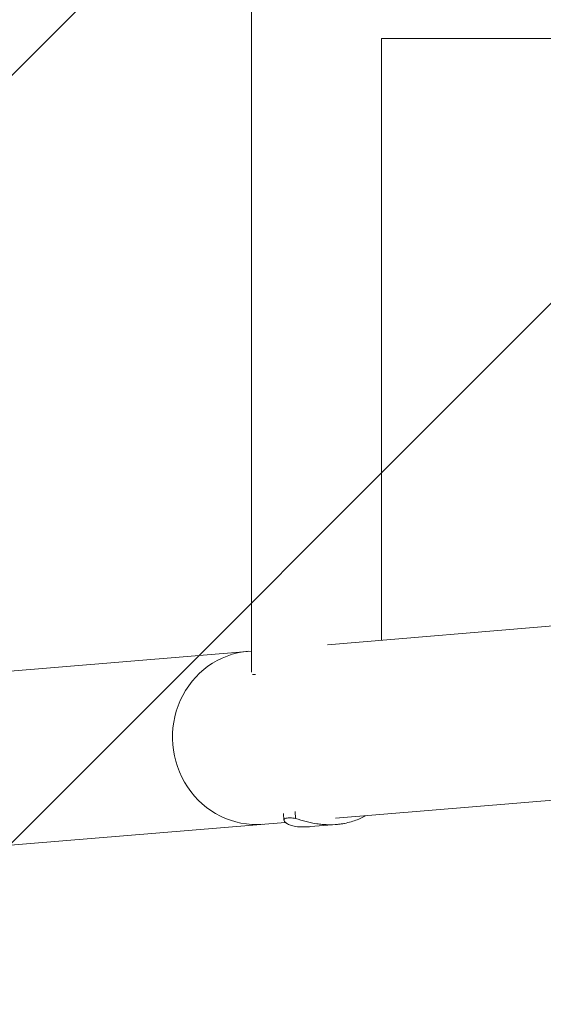
# Model space of a CAD drawing. Units: millimetres. Extents: x -8137 to 7684, y -3722 to 3722.
# Drawn here: x -7830 to -7524, y -603 to -27 of the extents above; entities that cross this region are included whole.
import ezdxf

# ---------------------------------------------------------------- set-up
doc = ezdxf.new("R2010")
doc.units = ezdxf.units.MM
doc.header["$LTSCALE"] = 20
doc.linetypes.add('HIDDEN', pattern=[9.524999999999999, 6.35, -3.175])
doc.layers.add('2d', color=230, linetype='Continuous')
doc.layers.add('EN16630-TrainingSpace_Hatch', color=20, linetype='HIDDEN')

msp = doc.modelspace()

# ---------------------------------------------------------------- hatches: boundary and pattern name
at = {"layer": 'EN16630-TrainingSpace_Hatch'}
h = msp.add_hatch(dxfattribs=at)
h.set_pattern_fill('ANSI31', color=256, scale=100)
h.set_pattern_definition([(45, (-2835.915705186264, 3.183231456205249e-12), (-224.5064030267288, 224.5064030267288), [])])
h.paths.add_polyline_path([(-4585.915705186264, 1000.000000000004), (-4585.915705186264, 2200.000000000005), (-1085.915705186264, 2200.000000000005), (-1085.915705186264, 2670.000000000005), (2414.084294813736, 2670.000000000005), (2414.084294813736, -2669.999999999997), (-1085.915705186264, -2669.999999999995), (-1085.915705186264, -2199.999999999995), (-4585.915705186264, -2199.999999999995), (-4585.915705186264, -999.9999999999964), (-8085.915705186264, -999.9999999999959), (-8085.915705186264, 1000.000000000004)])

# ---------------------------------------------------------------- linework, layer by layer
at = {"layer": '2d', "lineweight": 0}
for p, q in [((-7694.465705186514, -408.9683764220561), (-7694.465705186514, 408.9683764219887)), ((-7618.365705186516, -390.1767988031166), (-7618.365705186516, -38.04999999999632)), ((-7618.365705186552, -38.04999999999632), (-4623.965705186267, -38.04999999999585)), ((-7649.90137687415, -392.7970585272223), (-4452.838781871775, -127.1571052676366)), ((-7645.152713110481, -494.3526048010795), (-4444.425954325452, -228.4082007317146)), ((-7881.301474945481, -412.0238047698683), (-7694.465705186514, -396.4998531201315)), ((-7692.070088846885, -410.1878718494929), (-7693.903970072643, -410.1878718494929)), ((-7675.753975450301, -491.5878303198435), (-7675.386824840331, -495.4968304030187)), ((-7675.382749599696, -495.5402189077557), (-7675.382730026868, -495.5404272968559)), ((-7668.919954153884, -490.4727621422606), (-7668.546560763731, -494.4482282139872)), ((-7674.596357861665, -496.7990406099181), (-8081.709291413106, -530.6255477321259)), ((-7659.92776086818, -499.2681002740885), (-7644.605979776243, -498.0016706942742)), ((-7644.573813540745, -497.99901197778), (-7644.5738108941, -497.9990117590203))]:
    msp.add_line(p, q, dxfattribs=at)
msp.add_ellipse((-7691.946445966649, -447.2655844248619), major_axis=(4.206413773162384, -50.62554773203892), ratio=0.9592156319024001, start_param=3.141592653589846, end_param=6.283185307179864, dxfattribs=at)
for points, knots in [([(-7666.578977408572, -499.4615567305884), (-7667.912171673888, -499.3557510424962), (-7669.090628146114, -499.1549806152903), (-7671.155735274842, -498.6338061187741), (-7672.04229539424, -498.3129962845391), (-7673.151462983558, -497.7857190339969), (-7673.484261413883, -497.6022330672486), (-7673.926482093862, -497.3207569691361), (-7674.064282709711, -497.2259238386004), (-7674.318847128197, -497.036454018694), (-7674.435884458682, -496.9416498462613), (-7674.970259791211, -496.4695136339814), (-7675.235936228542, -496.0981012789312), (-7675.441524694543, -495.4201807796866), (-7675.381479880984, -495.1136477607233), (-7675.089065464526, -494.8000037763168), (-7675.019468043116, -494.7406281684596), (-7674.85918920063, -494.6302679503904), (-7674.768505858083, -494.5792102026239), (-7674.465194642078, -494.4388449927127), (-7674.221335216571, -494.3623810168383), (-7673.366641086643, -494.1865683491509), (-7672.633137345227, -494.1413625441958), (-7671.286376483535, -494.1803381501397), (-7670.796260902389, -494.2109866184708), (-7669.732073576291, -494.3056930851421), (-7669.157547156341, -494.3698720338593), (-7668.546560763731, -494.4482282139872)], [0, 0, 0, 0, 0.007481242343799353, 0.007481242343799353, 0.01496248468759871, 0.01496248468759871, 0.01870310585949838, 0.01870310585949838, 0.02057341644544822, 0.02057341644544822, 0.02244372703139805, 0.02244372703139805, 0.02992496937519739, 0.02992496937519739, 0.03740621171899672, 0.03740621171899672, 0.03927652230494655, 0.03927652230494655, 0.04114683289089638, 0.04114683289089638, 0.04488745406279605, 0.04488745406279605, 0.05236869640659538, 0.05236869640659538, 0.05610931757849506, 0.05610931757849506, 0.05984993875039472, 0.05984993875039472, 0.05984993875039472, 0.05984993875039472]), ([(-7668.546560763731, -494.4482282139872), (-7666.522586210827, -495.1918209076541), (-7664.481238888737, -495.8285844209292), (-7660.364346868213, -496.8838968658778), (-7658.288805527955, -497.3025152655533), (-7655.148924254376, -497.7554008947238), (-7654.0965191617, -497.87689123067), (-7652.020906161197, -498.0561421593198), (-7650.992998775015, -498.1146996166111), (-7647.939084377103, -498.1988786799869), (-7645.94278814175, -498.133307702431), (-7643.987538057569, -497.9468344042496)], [0, 0, 0, 0, 0.006391802597463276, 0.006391802597463276, 0.01278360519492655, 0.01278360519492655, 0.0159795064936582, 0.0159795064936582, 0.01917540779238983, 0.01917540779238983, 0.02556721038985311, 0.02556721038985311, 0.02556721038985311, 0.02556721038985311]), ([(-7643.987538057569, -497.9468344042496), (-7643.291130838792, -497.88041765684), (-7642.599944942856, -497.7986183560383), (-7641.228243135898, -497.6040250187797), (-7640.551820216242, -497.4917531641053), (-7638.561358511448, -497.1136469781543), (-7637.281133661752, -496.8059241978581), (-7634.809224391043, -496.0873947121854), (-7633.617553631899, -495.6765639137985), (-7631.31984422815, -494.7575095340004), (-7630.210658571479, -494.2470912413872), (-7628.668548278278, -493.4432990623482), (-7628.18696585462, -493.1775656980442), (-7627.717346026518, -492.9039218430108)], [0.02556721038985311, 0.02556721038985311, 0.02556721038985311, 0.02556721038985311, 0.02784379766936054, 0.02784379766936054, 0.03012038494886798, 0.03012038494886798, 0.03467355950788284, 0.03467355950788284, 0.03922673406689772, 0.03922673406689772, 0.04377990862591258, 0.04377990862591258, 0.04592546571615285, 0.04592546571615285, 0.04592546571615285, 0.04592546571615285]), ([(-7659.927761422005, -499.2680936794779), (-7660.304248471191, -499.2992096068356), (-7660.682082925588, -499.327122723146), (-7661.670279353275, -499.3911939002896), (-7662.281395224243, -499.4219669723028), (-7664.117858054553, -499.4869720423171), (-7665.346317131123, -499.4939240393931), (-7666.578977408572, -499.4615567305884)], [0.05375631884785346, 0.05375631884785346, 0.05375631884785346, 0.05375631884785346, 0.05488311296477544, 0.05488311296477544, 0.05670115690067257, 0.05670115690067257, 0.06033724477246685, 0.06033724477246685, 0.06033724477246685, 0.06033724477246685])]:
    msp.add_open_spline(points, degree=3, knots=knots, dxfattribs=at)

doc.saveas('drawing.dxf')
